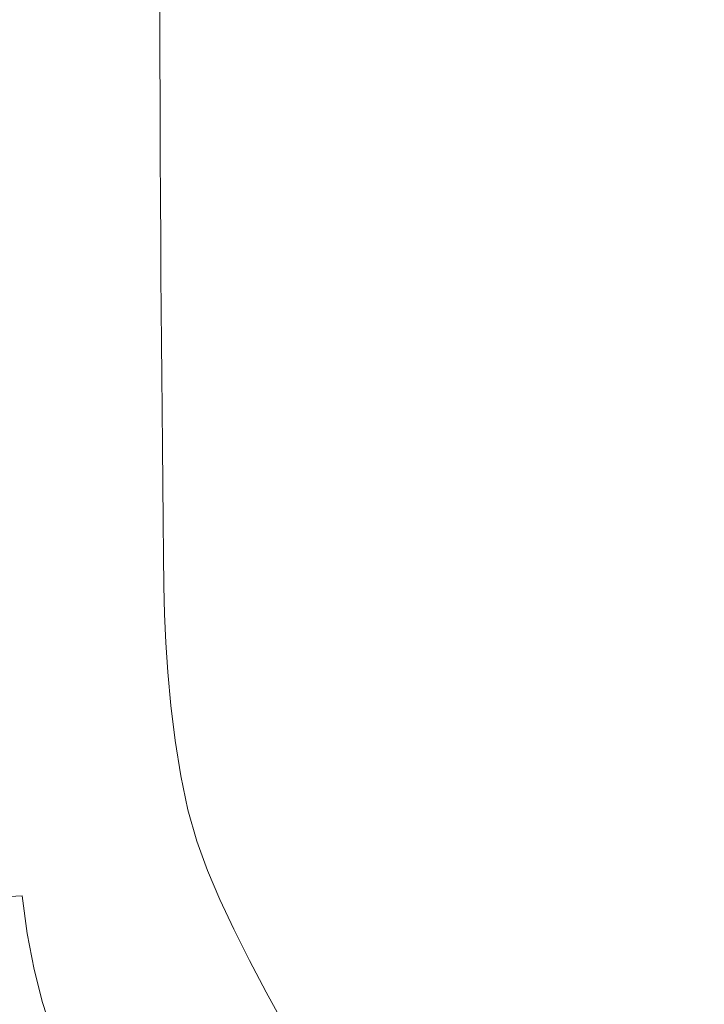
# Model space of a CAD drawing. Extents: x 0 to 790, y -500 to 0.
# Drawn here: x 410 to 460, y -401 to -329 of the extents above; entities that cross this region are included whole.
import ezdxf

# ---------------------------------------------------------------- set-up
doc = ezdxf.new("R2010")
doc.units = 0
doc.header["$LTSCALE"] = 500
doc.header["$MEASUREMENT"] = 0
doc.layers.add('CHROM', color=9, linetype='Continuous', true_color=0x808080)

msp = doc.modelspace()

# ---------------------------------------------------------------- linework, layer by layer
at = {"layer": 'CHROM', "lineweight": 0}
for points, invisible_edges in [([(443.122, -330.875, -182.828), (455.251, -310.889, -183.123), (454.908, -308.677, -183.123), (442.889, -328.551, -182.828)], 15), ([(455.609, -312.895, -183.123), (455.251, -310.889, -183.123), (443.122, -330.875, -182.828), (443.366, -332.962, -182.828)], 15), ([(441.57, -311.936, -182.828), (431.894, -328.163, -181.944), (431.986, -330.57, -181.944), (441.724, -314.268, -182.828)], 15), ([(455.995, -314.785, -183.123), (455.609, -312.895, -183.123), (443.366, -332.962, -182.828), (443.635, -334.919, -182.828)], 15), ([(441.724, -314.268, -182.828), (431.986, -330.57, -181.944), (432.086, -332.896, -181.944), (441.889, -316.525, -182.828)], 15), ([(443.944, -336.855, -182.828), (456.422, -316.652, -183.123), (455.995, -314.785, -183.123), (443.635, -334.919, -182.828)], 15), ([(431.595, -316.385, -181.944), (424.364, -328.318, -180.177), (424.396, -331.822, -180.177), (431.659, -319.757, -181.944)], 15), ([(432.086, -332.896, -181.944), (432.193, -335.221, -181.944), (442.067, -318.78, -182.828), (441.889, -316.525, -182.828)], 15), ([(444.308, -338.876, -182.828), (456.901, -318.588, -183.123), (456.422, -316.652, -183.123), (443.944, -336.855, -182.828)], 15), ([(432.193, -335.221, -181.944), (432.307, -337.628, -181.944), (442.256, -321.105, -182.828), (442.067, -318.78, -182.828)], 15), ([(457.446, -320.684, -183.123), (456.901, -318.588, -183.123), (444.308, -338.876, -182.828), (444.741, -341.09, -182.828)], 15), ([(419.934, -331.517, -177.232), (424.336, -324.413, -180.177), (424.312, -319.736, -180.177), (419.924, -326.705, -177.232)], 15), ([(431.659, -319.757, -181.944), (424.396, -331.822, -180.177), (424.432, -334.981, -180.177), (431.73, -322.809, -181.944)], 15), ([(419.924, -326.705, -177.232), (419.916, -320.701, -177.232), (417.536, -324.179, -171.275), (417.538, -330.284, -171.275)], 14), ([(458.064, -322.861, -183.123), (457.446, -320.684, -183.123), (444.741, -341.09, -182.828), (445.252, -343.405, -182.828)], 15), ([(442.256, -321.105, -182.828), (432.307, -337.628, -181.944), (432.427, -340.196, -181.944), (442.456, -323.571, -182.828)], 15), ([(424.432, -334.981, -180.177), (424.471, -337.851, -180.177), (431.808, -325.594, -181.944), (431.73, -322.809, -181.944)], 15), ([(445.852, -345.729, -182.828), (458.763, -325.04, -183.123), (458.064, -322.861, -183.123), (445.252, -343.405, -182.828)], 15), ([(442.456, -323.571, -182.828), (432.427, -340.196, -181.944), (432.554, -342.821, -181.944), (442.667, -326.085, -182.828)], 15), ([(417.536, -324.179, -171.275), (416.364, -325.508, -160.474), (416.364, -331.661, -160.474), (417.538, -330.284, -171.275)], 15), ([(419.945, -335.522, -177.232), (424.364, -328.318, -180.177), (424.336, -324.413, -180.177), (419.934, -331.517, -177.232)], 15), ([(446.549, -347.97, -182.828), (459.55, -327.142, -183.123), (458.763, -325.04, -183.123), (445.852, -345.729, -182.828)], 15), ([(415.614, -332.027, -142.995), (415.614, -325.846, -142.995), (414.499, -326.348, -117.007), (414.499, -332.571, -117.007)], 15), ([(416.364, -325.508, -160.474), (415.614, -325.846, -142.995), (415.614, -332.027, -142.995), (416.364, -331.661, -160.474)], 15), ([(424.471, -337.851, -180.177), (424.514, -340.49, -180.177), (431.894, -328.163, -181.944), (431.808, -325.594, -181.944)], 15), ([(414.499, -332.571, -117.007), (414.499, -326.348, -117.007), (413.21, -326.928, -86.962), (413.21, -333.2, -86.962)], 15), ([(417.54, -335.168, -171.275), (419.934, -331.517, -177.232), (419.924, -326.705, -177.232), (417.538, -330.284, -171.275)], 13), ([(432.554, -342.821, -181.944), (432.688, -345.396, -181.944), (442.889, -328.551, -182.828), (442.667, -326.085, -182.828)], 15), ([(413.21, -326.928, -86.962), (411.938, -327.501, -57.314), (411.938, -333.821, -57.314), (413.21, -333.2, -86.962)], 15), ([(460.434, -329.089, -183.123), (459.55, -327.142, -183.123), (446.549, -347.97, -182.828), (447.352, -350.035, -182.828)], 15), ([(410.874, -334.34, -32.518), (410.874, -327.98, -32.518), (410.21, -328.279, -17.027), (410.21, -334.664, -17.027)], 15), ([(411.938, -327.501, -57.314), (410.874, -327.98, -32.518), (410.874, -334.34, -32.518), (411.938, -333.821, -57.314)], 15), ([(431.894, -328.163, -181.944), (424.514, -340.49, -180.177), (424.56, -342.955, -180.177), (431.986, -330.57, -181.944)], 15), ([(409.712, -328.442, -8.611), (409.151, -328.511, -5.039), (409.151, -334.915, -5.039), (409.712, -334.84, -8.611)], 15), ([(410.21, -334.664, -17.027), (410.21, -328.279, -17.027), (409.712, -328.442, -8.611), (409.712, -334.84, -8.611)], 15), ([(424.396, -331.822, -180.177), (424.364, -328.318, -180.177), (419.945, -335.522, -177.232), (419.958, -339.107, -177.232)], 15), ([(432.688, -345.396, -181.944), (432.829, -347.814, -181.944), (443.122, -330.875, -182.828), (442.889, -328.551, -182.828)], 15), ([(461.414, -330.937, -183.123), (460.434, -329.089, -183.123), (447.352, -350.035, -182.828), (448.262, -351.992, -182.828)], 15), ([(416.364, -331.661, -160.474), (416.364, -336.582, -160.474), (417.54, -335.168, -171.275), (417.538, -330.284, -171.275)], 15), ([(431.986, -330.57, -181.944), (424.56, -342.955, -180.177), (424.61, -345.333, -180.177), (432.086, -332.896, -181.944)], 15), ([(443.122, -330.875, -182.828), (432.829, -347.814, -181.944), (432.975, -349.97, -181.944), (443.366, -332.962, -182.828)], 15), ([(449.278, -353.91, -182.828), (462.49, -332.746, -183.123), (461.414, -330.937, -183.123), (448.262, -351.992, -182.828)], 15), ([(415.614, -332.027, -142.995), (415.614, -336.97, -142.995), (416.364, -336.582, -160.474), (416.364, -331.661, -160.474)], 15), ([(417.543, -339.228, -171.275), (419.945, -335.522, -177.232), (419.934, -331.517, -177.232), (417.54, -335.168, -171.275)], 13), ([(414.499, -337.548, -117.007), (415.614, -336.97, -142.995), (415.614, -332.027, -142.995), (414.499, -332.571, -117.007)], 15), ([(424.432, -334.981, -180.177), (424.396, -331.822, -180.177), (419.958, -339.107, -177.232), (419.972, -342.331, -177.232)], 15), ([(411.938, -333.821, -57.314), (411.938, -338.874, -57.314), (413.21, -338.215, -86.962), (413.21, -333.2, -86.962)], 15), ([(413.21, -338.215, -86.962), (414.499, -337.548, -117.007), (414.499, -332.571, -117.007), (413.21, -333.2, -86.962)], 15), ([(424.61, -345.333, -180.177), (424.663, -347.712, -180.177), (432.193, -335.221, -181.944), (432.086, -332.896, -181.944)], 15), ([(443.366, -332.962, -182.828), (432.975, -349.97, -181.944), (433.145, -351.984, -181.944), (443.635, -334.919, -182.828)], 15), ([(450.4, -355.856, -182.828), (463.661, -334.574, -183.123), (462.49, -332.746, -183.123), (449.278, -353.91, -182.828)], 15), ([(410.874, -334.34, -32.518), (410.874, -339.425, -32.518), (411.938, -338.874, -57.314), (411.938, -333.821, -57.314)], 15), ([(409.712, -339.956, -8.611), (410.21, -339.769, -17.027), (410.21, -334.664, -17.027), (409.712, -334.84, -8.611)], 15), ([(410.21, -339.769, -17.027), (410.874, -339.425, -32.518), (410.874, -334.34, -32.518), (410.21, -334.664, -17.027)], 15), ([(464.927, -336.478, -183.123), (463.661, -334.574, -183.123), (450.4, -355.856, -182.828), (451.627, -357.899, -182.828)], 15), ([(409.151, -334.915, -5.039), (409.151, -340.036, -5.039), (409.712, -339.956, -8.611), (409.712, -334.84, -8.611)], 15), ([(416.364, -336.582, -160.474), (416.364, -340.669, -160.474), (417.543, -339.228, -171.275), (417.54, -335.168, -171.275)], 15), ([(419.988, -345.255, -177.232), (424.471, -337.851, -180.177), (424.432, -334.981, -180.177), (419.972, -342.331, -177.232)], 15), ([(424.663, -347.712, -180.177), (424.72, -350.181, -180.177), (432.307, -337.628, -181.944), (432.193, -335.221, -181.944)], 15), ([(433.145, -351.984, -181.944), (433.354, -353.977, -181.944), (443.944, -336.855, -182.828), (443.635, -334.919, -182.828)], 15), ([(419.958, -339.107, -177.232), (419.945, -335.522, -177.232), (417.543, -339.228, -171.275), (417.546, -342.858, -171.275)], 14), ([(415.614, -336.97, -142.995), (415.614, -341.076, -142.995), (416.364, -340.669, -160.474), (416.364, -336.582, -160.474)], 15), ([(433.354, -353.977, -181.944), (433.62, -356.071, -181.944), (444.308, -338.876, -182.828), (443.944, -336.855, -182.828)], 15), ([(466.245, -338.382, -183.123), (464.927, -336.478, -183.123), (451.627, -357.899, -182.828), (452.91, -359.95, -182.828)], 15), ([(413.21, -342.381, -86.962), (414.499, -341.681, -117.007), (414.499, -337.548, -117.007), (413.21, -338.215, -86.962)], 15), ([(414.499, -341.681, -117.007), (415.614, -341.076, -142.995), (415.614, -336.97, -142.995), (414.499, -337.548, -117.007)], 15), ([(411.938, -338.874, -57.314), (411.938, -343.072, -57.314), (413.21, -342.381, -86.962), (413.21, -338.215, -86.962)], 15), ([(420.005, -347.937, -177.232), (424.514, -340.49, -180.177), (424.471, -337.851, -180.177), (419.988, -345.255, -177.232)], 15), ([(432.307, -337.628, -181.944), (424.72, -350.181, -180.177), (424.78, -352.828, -180.177), (432.427, -340.196, -181.944)], 15), ([(410.874, -339.425, -32.518), (410.874, -343.649, -32.518), (411.938, -343.072, -57.314), (411.938, -338.874, -57.314)], 15), ([(444.308, -338.876, -182.828), (433.62, -356.071, -181.944), (433.959, -358.386, -181.944), (444.741, -341.09, -182.828)], 15), ([(454.197, -361.918, -182.828), (467.571, -340.209, -183.123), (466.245, -338.382, -183.123), (452.91, -359.95, -182.828)], 15), ([(410.21, -344.01, -17.027), (410.874, -343.649, -32.518), (410.874, -339.425, -32.518), (410.21, -339.769, -17.027)], 15), ([(417.543, -339.228, -171.275), (416.364, -340.669, -160.474), (416.364, -344.322, -160.474), (417.546, -342.858, -171.275)], 15), ([(419.972, -342.331, -177.232), (419.958, -339.107, -177.232), (417.546, -342.858, -171.275), (417.55, -346.119, -171.275)], 14), ([(409.151, -340.036, -5.039), (409.151, -344.289, -5.039), (409.712, -344.206, -8.611), (409.712, -339.956, -8.611)], 15), ([(409.712, -344.206, -8.611), (410.21, -344.01, -17.027), (410.21, -339.769, -17.027), (409.712, -339.956, -8.611)], 15), ([(432.427, -340.196, -181.944), (424.78, -352.828, -180.177), (424.844, -355.537, -180.177), (432.554, -342.821, -181.944)], 15), ([(455.439, -363.714, -182.828), (468.863, -341.882, -183.123), (467.571, -340.209, -183.123), (454.197, -361.918, -182.828)], 15), ([(415.614, -344.746, -142.995), (415.614, -341.076, -142.995), (414.499, -341.681, -117.007), (414.499, -345.376, -117.007)], 15), ([(416.364, -340.669, -160.474), (415.614, -341.076, -142.995), (415.614, -344.746, -142.995), (416.364, -344.322, -160.474)], 15), ([(424.56, -342.955, -180.177), (424.514, -340.49, -180.177), (420.005, -347.937, -177.232), (420.023, -350.437, -177.232)], 15), ([(444.741, -341.09, -182.828), (433.959, -358.386, -181.944), (434.38, -360.818, -181.944), (445.252, -343.405, -182.828)], 15), ([(414.499, -345.376, -117.007), (414.499, -341.681, -117.007), (413.21, -342.381, -86.962), (413.21, -346.105, -86.962)], 15), ([(470.075, -343.325, -183.123), (468.863, -341.882, -183.123), (455.439, -363.714, -182.828), (456.585, -365.248, -182.828)], 15), ([(413.21, -342.381, -86.962), (411.938, -343.072, -57.314), (411.938, -346.824, -57.314), (413.21, -346.105, -86.962)], 15), ([(417.553, -349.073, -171.275), (419.988, -345.255, -177.232), (419.972, -342.331, -177.232), (417.55, -346.119, -171.275)], 13), ([(411.938, -343.072, -57.314), (410.874, -343.649, -32.518), (410.874, -347.425, -32.518), (411.938, -346.824, -57.314)], 15), ([(417.546, -342.858, -171.275), (416.364, -344.322, -160.474), (416.364, -347.603, -160.474), (417.55, -346.119, -171.275)], 15), ([(424.61, -345.333, -180.177), (424.56, -342.955, -180.177), (420.023, -350.437, -177.232), (420.043, -352.847, -177.232)], 15), ([(424.844, -355.537, -180.177), (424.911, -358.195, -180.177), (432.688, -345.396, -181.944), (432.554, -342.821, -181.944)], 15), ([(471.365, -344.676, -183.123), (470.075, -343.325, -183.123), (456.585, -365.248, -182.828), (457.816, -366.684, -182.828)], 15), ([(410.21, -347.801, -17.027), (410.21, -344.01, -17.027), (409.712, -344.206, -8.611), (409.712, -348.005, -8.611)], 15), ([(410.874, -347.425, -32.518), (410.874, -343.649, -32.518), (410.21, -344.01, -17.027), (410.21, -347.801, -17.027)], 15), ([(434.38, -360.818, -181.944), (434.896, -363.265, -181.944), (445.852, -345.729, -182.828), (445.252, -343.405, -182.828)], 15), ([(409.712, -344.206, -8.611), (409.151, -344.289, -5.039), (409.151, -348.092, -5.039), (409.712, -348.005, -8.611)], 15), ([(415.614, -348.042, -142.995), (415.614, -344.746, -142.995), (414.499, -345.376, -117.007), (414.499, -348.695, -117.007)], 15), ([(416.364, -344.322, -160.474), (415.614, -344.746, -142.995), (415.614, -348.042, -142.995), (416.364, -347.603, -160.474)], 15), ([(459.315, -368.184, -182.828), (472.888, -346.076, -183.123), (471.365, -344.676, -183.123), (457.816, -366.684, -182.828)], 15), ([(414.499, -348.695, -117.007), (414.499, -345.376, -117.007), (413.21, -346.105, -86.962), (413.21, -349.449, -86.962)], 15), ([(417.558, -351.779, -171.275), (420.005, -347.937, -177.232), (419.988, -345.255, -177.232), (417.553, -349.073, -171.275)], 13), ([(420.064, -355.26, -177.232), (424.663, -347.712, -180.177), (424.61, -345.333, -180.177), (420.043, -352.847, -177.232)], 15), ([(424.911, -358.195, -180.177), (424.981, -360.685, -180.177), (432.829, -347.814, -181.944), (432.688, -345.396, -181.944)], 15), ([(413.21, -346.105, -86.962), (411.938, -346.824, -57.314), (411.938, -350.194, -57.314), (413.21, -349.449, -86.962)], 15), ([(416.364, -347.603, -160.474), (416.364, -350.573, -160.474), (417.553, -349.073, -171.275), (417.55, -346.119, -171.275)], 15), ([(434.896, -363.265, -181.944), (435.517, -365.623, -181.944), (446.549, -347.97, -182.828), (445.852, -345.729, -182.828)], 15), ([(461.265, -369.91, -182.828), (474.799, -347.662, -183.123), (472.888, -346.076, -183.123), (459.315, -368.184, -182.828)], 15), ([(411.938, -346.824, -57.314), (410.874, -347.425, -32.518), (410.874, -350.816, -32.518), (411.938, -350.194, -57.314)], 15), ([(410.874, -350.816, -32.518), (410.874, -347.425, -32.518), (410.21, -347.801, -17.027), (410.21, -351.205, -17.027)], 15), ([(415.614, -348.042, -142.995), (415.614, -351.026, -142.995), (416.364, -350.573, -160.474), (416.364, -347.603, -160.474)], 15), ([(420.087, -357.768, -177.232), (424.72, -350.181, -180.177), (424.663, -347.712, -180.177), (420.064, -355.26, -177.232)], 15), ([(409.712, -348.005, -8.611), (409.151, -348.092, -5.039), (409.151, -351.507, -5.039), (409.712, -351.417, -8.611)], 15), ([(410.21, -351.205, -17.027), (410.21, -347.801, -17.027), (409.712, -348.005, -8.611), (409.712, -351.417, -8.611)], 15), ([(414.499, -351.699, -117.007), (415.614, -351.026, -142.995), (415.614, -348.042, -142.995), (414.499, -348.695, -117.007)], 15), ([(420.023, -350.437, -177.232), (420.005, -347.937, -177.232), (417.558, -351.779, -171.275), (417.562, -354.3, -171.275)], 14), ([(432.829, -347.814, -181.944), (424.981, -360.685, -180.177), (425.054, -362.894, -180.177), (432.975, -349.97, -181.944)], 15), ([(446.549, -347.97, -182.828), (435.517, -365.623, -181.944), (436.252, -367.788, -181.944), (447.352, -350.035, -182.828)], 15), ([(413.21, -352.477, -86.962), (414.499, -351.699, -117.007), (414.499, -348.695, -117.007), (413.21, -349.449, -86.962)], 15), ([(416.364, -350.573, -160.474), (416.364, -353.295, -160.474), (417.558, -351.779, -171.275), (417.553, -349.073, -171.275)], 15), ([(411.938, -350.194, -57.314), (411.938, -353.245, -57.314), (413.21, -352.477, -86.962), (413.21, -349.449, -86.962)], 15), ([(410.874, -350.816, -32.518), (410.874, -353.887, -32.518), (411.938, -353.245, -57.314), (411.938, -350.194, -57.314)], 15), ([(415.614, -351.026, -142.995), (415.614, -353.76, -142.995), (416.364, -353.295, -160.474), (416.364, -350.573, -160.474)], 15), ([(420.043, -352.847, -177.232), (420.023, -350.437, -177.232), (417.562, -354.3, -171.275), (417.567, -356.73, -171.275)], 14), ([(424.78, -352.828, -180.177), (424.72, -350.181, -180.177), (420.087, -357.768, -177.232), (420.111, -360.463, -177.232)], 15), ([(432.975, -349.97, -181.944), (425.054, -362.894, -180.177), (425.149, -364.951, -180.177), (433.145, -351.984, -181.944)], 15), ([(447.352, -350.035, -182.828), (436.252, -367.788, -181.944), (437.103, -369.838, -181.944), (448.262, -351.992, -182.828)], 15), ([(409.712, -354.506, -8.611), (410.21, -354.288, -17.027), (410.21, -351.205, -17.027), (409.712, -351.417, -8.611)], 15), ([(410.21, -354.288, -17.027), (410.874, -353.887, -32.518), (410.874, -350.816, -32.518), (410.21, -351.205, -17.027)], 15), ([(414.499, -354.451, -117.007), (415.614, -353.76, -142.995), (415.614, -351.026, -142.995), (414.499, -351.699, -117.007)], 15), ([(409.151, -351.507, -5.039), (409.151, -354.598, -5.039), (409.712, -354.506, -8.611), (409.712, -351.417, -8.611)], 15), ([(413.21, -355.251, -86.962), (414.499, -354.451, -117.007), (414.499, -351.699, -117.007), (413.21, -352.477, -86.962)], 15), ([(417.558, -351.779, -171.275), (416.364, -353.295, -160.474), (416.364, -355.828, -160.474), (417.562, -354.3, -171.275)], 15), ([(425.149, -364.951, -180.177), (425.283, -366.989, -180.177), (433.354, -353.977, -181.944), (433.145, -351.984, -181.944)], 15), ([(437.103, -369.838, -181.944), (438.068, -371.848, -181.944), (449.278, -353.91, -182.828), (448.262, -351.992, -182.828)], 15), ([(411.938, -353.245, -57.314), (411.938, -356.04, -57.314), (413.21, -355.251, -86.962), (413.21, -352.477, -86.962)], 15), ([(410.874, -353.887, -32.518), (410.874, -356.699, -32.518), (411.938, -356.04, -57.314), (411.938, -353.245, -57.314)], 15), ([(416.364, -353.295, -160.474), (415.614, -353.76, -142.995), (415.614, -356.305, -142.995), (416.364, -355.828, -160.474)], 15), ([(417.573, -359.162, -171.275), (420.064, -355.26, -177.232), (420.043, -352.847, -177.232), (417.567, -356.73, -171.275)], 13), ([(424.844, -355.537, -180.177), (424.78, -352.828, -180.177), (420.111, -360.463, -177.232), (420.137, -363.225, -177.232)], 15), ([(410.21, -357.111, -17.027), (410.874, -356.699, -32.518), (410.874, -353.887, -32.518), (410.21, -354.288, -17.027)], 15), ([(415.614, -356.305, -142.995), (415.614, -353.76, -142.995), (414.499, -354.451, -117.007), (414.499, -357.014, -117.007)], 15), ([(425.283, -366.989, -180.177), (425.474, -369.138, -180.177), (433.62, -356.071, -181.944), (433.354, -353.977, -181.944)], 15), ([(438.068, -371.848, -181.944), (439.148, -373.895, -181.944), (450.4, -355.856, -182.828), (449.278, -353.91, -182.828)], 15), ([(409.151, -354.598, -5.039), (409.151, -357.43, -5.039), (409.712, -357.335, -8.611), (409.712, -354.506, -8.611)], 15), ([(409.712, -357.335, -8.611), (410.21, -357.111, -17.027), (410.21, -354.288, -17.027), (409.712, -354.506, -8.611)], 15), ([(414.499, -357.014, -117.007), (414.499, -354.451, -117.007), (413.21, -355.251, -86.962), (413.21, -357.833, -86.962)], 15), ([(417.562, -354.3, -171.275), (416.364, -355.828, -160.474), (416.364, -358.27, -160.474), (417.567, -356.73, -171.275)], 15), ([(413.21, -355.251, -86.962), (411.938, -356.04, -57.314), (411.938, -358.642, -57.314), (413.21, -357.833, -86.962)], 15), ([(417.578, -361.692, -171.275), (420.087, -357.768, -177.232), (420.064, -355.26, -177.232), (417.573, -359.162, -171.275)], 13), ([(420.164, -365.934, -177.232), (424.911, -358.195, -180.177), (424.844, -355.537, -180.177), (420.137, -363.225, -177.232)], 15), ([(411.938, -356.04, -57.314), (410.874, -356.699, -32.518), (410.874, -359.318, -32.518), (411.938, -358.642, -57.314)], 15), ([(415.614, -358.758, -142.995), (415.614, -356.305, -142.995), (414.499, -357.014, -117.007), (414.499, -359.483, -117.007)], 15), ([(416.364, -355.828, -160.474), (415.614, -356.305, -142.995), (415.614, -358.758, -142.995), (416.364, -358.27, -160.474)], 15), ([(433.62, -356.071, -181.944), (425.474, -369.138, -180.177), (425.741, -371.53, -180.177), (433.959, -358.386, -181.944)], 15), ([(450.4, -355.856, -182.828), (439.148, -373.895, -181.944), (440.343, -376.056, -181.944), (451.627, -357.899, -182.828)], 15), ([(410.21, -359.74, -17.027), (410.21, -357.111, -17.027), (409.712, -357.335, -8.611), (409.712, -359.97, -8.611)], 15), ([(410.874, -359.318, -32.518), (410.874, -356.699, -32.518), (410.21, -357.111, -17.027), (410.21, -359.74, -17.027)], 15), ([(414.499, -359.483, -117.007), (414.499, -357.014, -117.007), (413.21, -357.833, -86.962), (413.21, -360.322, -86.962)], 15), ([(416.364, -358.27, -160.474), (416.364, -360.715, -160.474), (417.573, -359.162, -171.275), (417.567, -356.73, -171.275)], 15), ([(409.712, -357.335, -8.611), (409.151, -357.43, -5.039), (409.151, -360.067, -5.039), (409.712, -359.97, -8.611)], 15), ([(413.21, -357.833, -86.962), (411.938, -358.642, -57.314), (411.938, -361.149, -57.314), (413.21, -360.322, -86.962)], 15), ([(420.111, -360.463, -177.232), (420.087, -357.768, -177.232), (417.578, -361.692, -171.275), (417.584, -364.415, -171.275)], 14), ([(415.614, -358.758, -142.995), (415.614, -361.214, -142.995), (416.364, -360.715, -160.474), (416.364, -358.27, -160.474)], 15), ([(420.192, -368.469, -177.232), (424.981, -360.685, -180.177), (424.911, -358.195, -180.177), (420.164, -365.934, -177.232)], 15), ([(433.959, -358.386, -181.944), (425.741, -371.53, -180.177), (426.095, -374.052, -180.177), (434.38, -360.818, -181.944)], 15), ([(451.627, -357.899, -182.828), (440.343, -376.056, -181.944), (441.596, -378.231, -181.944), (452.91, -359.95, -182.828)], 15), ([(411.938, -358.642, -57.314), (410.874, -359.318, -32.518), (410.874, -361.841, -32.518), (411.938, -361.149, -57.314)], 15), ([(414.499, -361.956, -117.007), (415.614, -361.214, -142.995), (415.614, -358.758, -142.995), (414.499, -359.483, -117.007)], 15), ([(416.364, -360.715, -160.474), (416.364, -363.258, -160.474), (417.578, -361.692, -171.275), (417.573, -359.162, -171.275)], 15), ([(409.712, -359.97, -8.611), (409.151, -360.067, -5.039), (409.151, -362.608, -5.039), (409.712, -362.509, -8.611)], 15), ([(410.21, -362.274, -17.027), (410.21, -359.74, -17.027), (409.712, -359.97, -8.611), (409.712, -362.509, -8.611)], 15), ([(410.874, -361.841, -32.518), (410.874, -359.318, -32.518), (410.21, -359.74, -17.027), (410.21, -362.274, -17.027)], 15), ([(413.21, -362.814, -86.962), (414.499, -361.956, -117.007), (414.499, -359.483, -117.007), (413.21, -360.322, -86.962)], 15), ([(441.596, -378.231, -181.944), (442.851, -380.319, -181.944), (454.197, -361.918, -182.828), (452.91, -359.95, -182.828)], 15), ([(411.938, -361.149, -57.314), (411.938, -363.66, -57.314), (413.21, -362.814, -86.962), (413.21, -360.322, -86.962)], 15), ([(415.614, -361.214, -142.995), (415.614, -363.769, -142.995), (416.364, -363.258, -160.474), (416.364, -360.715, -160.474)], 15), ([(420.137, -363.225, -177.232), (420.111, -360.463, -177.232), (417.584, -364.415, -171.275), (417.591, -367.206, -171.275)], 14), ([(425.054, -362.894, -180.177), (424.981, -360.685, -180.177), (420.192, -368.469, -177.232), (420.221, -370.71, -177.232)], 15), ([(410.874, -361.841, -32.518), (410.874, -364.368, -32.518), (411.938, -363.66, -57.314), (411.938, -361.149, -57.314)], 15), ([(414.499, -364.528, -117.007), (415.614, -363.769, -142.995), (415.614, -361.214, -142.995), (414.499, -361.956, -117.007)], 15), ([(426.095, -374.052, -180.177), (426.548, -376.593, -180.177), (434.896, -363.265, -181.944), (434.38, -360.818, -181.944)], 15), ([(410.21, -364.81, -17.027), (410.874, -364.368, -32.518), (410.874, -361.841, -32.518), (410.21, -362.274, -17.027)], 15), ([(413.21, -365.406, -86.962), (414.499, -364.528, -117.007), (414.499, -361.956, -117.007), (413.21, -362.814, -86.962)], 15), ([(417.578, -361.692, -171.275), (416.364, -363.258, -160.474), (416.364, -365.996, -160.474), (417.584, -364.415, -171.275)], 15), ([(442.851, -380.319, -181.944), (444.051, -382.219, -181.944), (455.439, -363.714, -182.828), (454.197, -361.918, -182.828)], 15), ([(409.151, -362.608, -5.039), (409.151, -365.153, -5.039), (409.712, -365.051, -8.611), (409.712, -362.509, -8.611)], 15), ([(409.712, -365.051, -8.611), (410.21, -364.81, -17.027), (410.21, -362.274, -17.027), (409.712, -362.509, -8.611)], 15), ([(411.938, -363.66, -57.314), (411.938, -366.272, -57.314), (413.21, -365.406, -86.962), (413.21, -362.814, -86.962)], 15), ([(425.149, -364.951, -180.177), (425.054, -362.894, -180.177), (420.221, -370.71, -177.232), (420.271, -372.795, -177.232)], 15), ([(416.364, -363.258, -160.474), (415.614, -363.769, -142.995), (415.614, -366.519, -142.995), (416.364, -365.996, -160.474)], 15), ([(417.598, -369.944, -171.275), (420.164, -365.934, -177.232), (420.137, -363.225, -177.232), (417.591, -367.206, -171.275)], 13), ([(426.548, -376.593, -180.177), (427.111, -379.04, -180.177), (435.517, -365.623, -181.944), (434.896, -363.265, -181.944)], 15), ([(410.874, -364.368, -32.518), (410.874, -366.997, -32.518), (411.938, -366.272, -57.314), (411.938, -363.66, -57.314)], 15), ([(415.614, -366.519, -142.995), (415.614, -363.769, -142.995), (414.499, -364.528, -117.007), (414.499, -367.297, -117.007)], 15), ([(455.439, -363.714, -182.828), (444.051, -382.219, -181.944), (445.14, -383.832, -181.944), (456.585, -365.248, -182.828)], 15), ([(409.151, -365.153, -5.039), (409.151, -367.8, -5.039), (409.712, -367.696, -8.611), (409.712, -365.051, -8.611)], 15), ([(409.712, -367.696, -8.611), (410.21, -367.45, -17.027), (410.21, -364.81, -17.027), (409.712, -365.051, -8.611)], 15), ([(410.21, -367.45, -17.027), (410.874, -366.997, -32.518), (410.874, -364.368, -32.518), (410.21, -364.81, -17.027)], 15), ([(414.499, -367.297, -117.007), (414.499, -364.528, -117.007), (413.21, -365.406, -86.962), (413.21, -368.197, -86.962)], 15), ([(417.584, -364.415, -171.275), (416.364, -365.996, -160.474), (416.364, -368.804, -160.474), (417.591, -367.206, -171.275)], 15), ([(420.359, -374.86, -177.232), (425.283, -366.989, -180.177), (425.149, -364.951, -180.177), (420.271, -372.795, -177.232)], 15), ([(413.21, -365.406, -86.962), (411.938, -366.272, -57.314), (411.938, -369.084, -57.314), (413.21, -368.197, -86.962)], 15), ([(435.517, -365.623, -181.944), (427.111, -379.04, -180.177), (427.795, -381.282, -180.177), (436.252, -367.788, -181.944)], 15), ([(456.585, -365.248, -182.828), (445.14, -383.832, -181.944), (446.322, -385.339, -181.944), (457.816, -366.684, -182.828)], 15), ([(411.938, -366.272, -57.314), (410.874, -366.997, -32.518), (410.874, -369.827, -32.518), (411.938, -369.084, -57.314)], 15), ([(416.364, -365.996, -160.474), (415.614, -366.519, -142.995), (415.614, -369.34, -142.995), (416.364, -368.804, -160.474)], 15), ([(417.604, -372.504, -171.275), (420.192, -368.469, -177.232), (420.164, -365.934, -177.232), (417.598, -369.944, -171.275)], 13), ([(410.874, -369.827, -32.518), (410.874, -366.997, -32.518), (410.21, -367.45, -17.027), (410.21, -370.29, -17.027)], 15), ([(415.614, -369.34, -142.995), (415.614, -366.519, -142.995), (414.499, -367.297, -117.007), (414.499, -370.137, -117.007)], 15), ([(416.364, -368.804, -160.474), (416.364, -371.557, -160.474), (417.598, -369.944, -171.275), (417.591, -367.206, -171.275)], 15), ([(420.506, -377.044, -177.232), (425.474, -369.138, -180.177), (425.283, -366.989, -180.177), (420.359, -374.86, -177.232)], 15), ([(446.322, -385.339, -181.944), (447.802, -386.923, -181.944), (459.315, -368.184, -182.828), (457.816, -366.684, -182.828)], 15), ([(409.712, -367.696, -8.611), (409.151, -367.8, -5.039), (409.151, -370.649, -5.039), (409.712, -370.542, -8.611)], 15), ([(410.21, -370.29, -17.027), (410.21, -367.45, -17.027), (409.712, -367.696, -8.611), (409.712, -370.542, -8.611)], 15), ([(414.499, -370.137, -117.007), (414.499, -367.297, -117.007), (413.21, -368.197, -86.962), (413.21, -371.059, -86.962)], 15), ([(436.252, -367.788, -181.944), (427.795, -381.282, -180.177), (428.601, -383.402, -180.177), (437.103, -369.838, -181.944)], 15), ([(413.21, -368.197, -86.962), (411.938, -369.084, -57.314), (411.938, -371.968, -57.314), (413.21, -371.059, -86.962)], 15), ([(420.221, -370.71, -177.232), (420.192, -368.469, -177.232), (417.604, -372.504, -171.275), (417.612, -374.764, -171.275)], 14), ([(447.802, -386.923, -181.944), (449.785, -388.769, -181.944), (461.265, -369.91, -182.828), (459.315, -368.184, -182.828)], 15), ([(411.938, -369.084, -57.314), (410.874, -369.827, -32.518), (410.874, -372.729, -32.518), (411.938, -371.968, -57.314)], 15), ([(414.499, -372.922, -117.007), (415.614, -372.106, -142.995), (415.614, -369.34, -142.995), (414.499, -370.137, -117.007)], 15), ([(415.614, -369.34, -142.995), (415.614, -372.106, -142.995), (416.364, -371.557, -160.474), (416.364, -368.804, -160.474)], 15), ([(425.741, -371.53, -180.177), (425.474, -369.138, -180.177), (420.506, -377.044, -177.232), (420.73, -379.483, -177.232)], 15), ([(410.874, -372.729, -32.518), (410.874, -369.827, -32.518), (410.21, -370.29, -17.027), (410.21, -373.204, -17.027)], 15), ([(416.364, -371.557, -160.474), (416.364, -374.132, -160.474), (417.604, -372.504, -171.275), (417.598, -369.944, -171.275)], 15), ([(428.601, -383.402, -180.177), (429.528, -385.482, -180.177), (438.068, -371.848, -181.944), (437.103, -369.838, -181.944)], 15), ([(461.265, -369.91, -182.828), (449.785, -388.769, -181.944), (452.474, -391.059, -181.944), (463.846, -372.027, -182.828)], 15), ([(409.712, -370.542, -8.611), (409.151, -370.649, -5.039), (409.151, -373.572, -5.039), (409.712, -373.462, -8.611)], 15), ([(410.21, -373.204, -17.027), (410.21, -370.29, -17.027), (409.712, -370.542, -8.611), (409.712, -373.462, -8.611)], 15), ([(413.21, -373.865, -86.962), (414.499, -372.922, -117.007), (414.499, -370.137, -117.007), (413.21, -371.059, -86.962)], 15), ([(420.271, -372.795, -177.232), (420.221, -370.71, -177.232), (417.612, -374.764, -171.275), (417.639, -376.865, -171.275)], 14), ([(411.938, -371.968, -57.314), (411.938, -374.796, -57.314), (413.21, -373.865, -86.962), (413.21, -371.059, -86.962)], 15), ([(415.614, -372.106, -142.995), (415.614, -374.693, -142.995), (416.364, -374.132, -160.474), (416.364, -371.557, -160.474)], 15), ([(426.095, -374.052, -180.177), (425.741, -371.53, -180.177), (420.73, -379.483, -177.232), (421.044, -382.06, -177.232)], 15), ([(410.874, -372.729, -32.518), (410.874, -375.575, -32.518), (411.938, -374.796, -57.314), (411.938, -371.968, -57.314)], 15), ([(414.499, -375.526, -117.007), (415.614, -374.693, -142.995), (415.614, -372.106, -142.995), (414.499, -372.922, -117.007)], 15), ([(429.528, -385.482, -180.177), (430.577, -387.607, -180.177), (439.148, -373.895, -181.944), (438.068, -371.848, -181.944)], 15), ([(463.846, -372.027, -182.828), (452.474, -391.059, -181.944), (455.926, -393.657, -181.944), (467.108, -374.413, -182.828)], 15), ([(410.21, -376.061, -17.027), (410.874, -375.575, -32.518), (410.874, -372.729, -32.518), (410.21, -373.204, -17.027)], 15), ([(413.21, -376.49, -86.962), (414.499, -375.526, -117.007), (414.499, -372.922, -117.007), (413.21, -373.865, -86.962)], 15), ([(417.604, -372.504, -171.275), (416.364, -374.132, -160.474), (416.364, -376.404, -160.474), (417.612, -374.764, -171.275)], 15), ([(417.705, -378.947, -171.275), (420.359, -374.86, -177.232), (420.271, -372.795, -177.232), (417.639, -376.865, -171.275)], 13), ([(409.151, -373.572, -5.039), (409.151, -376.437, -5.039), (409.712, -376.325, -8.611), (409.712, -373.462, -8.611)], 15), ([(409.712, -376.325, -8.611), (410.21, -376.061, -17.027), (410.21, -373.204, -17.027), (409.712, -373.462, -8.611)], 15), ([(411.938, -374.796, -57.314), (411.938, -377.44, -57.314), (413.21, -376.49, -86.962), (413.21, -373.865, -86.962)], 15), ([(416.364, -374.132, -160.474), (415.614, -374.693, -142.995), (415.614, -376.975, -142.995), (416.364, -376.404, -160.474)], 15), ([(421.459, -384.658, -177.232), (426.548, -376.593, -180.177), (426.095, -374.052, -180.177), (421.044, -382.06, -177.232)], 15), ([(439.148, -373.895, -181.944), (430.577, -387.607, -180.177), (431.748, -389.858, -180.177), (440.343, -376.056, -181.944)], 15), ([(455.926, -393.657, -181.944), (460.192, -396.428, -181.944), (471.098, -376.947, -182.828), (467.108, -374.413, -182.828)], 15), ([(410.874, -375.575, -32.518), (410.874, -378.236, -32.518), (411.938, -377.44, -57.314), (411.938, -374.796, -57.314)], 15), ([(415.614, -376.975, -142.995), (415.614, -374.693, -142.995), (414.499, -375.526, -117.007), (414.499, -377.824, -117.007)], 15), ([(417.612, -374.764, -171.275), (416.364, -376.404, -160.474), (416.384, -378.515, -160.474), (417.639, -376.865, -171.275)], 15), ([(417.83, -381.15, -171.275), (420.506, -377.044, -177.232), (420.359, -374.86, -177.232), (417.705, -378.947, -171.275)], 13), ([(410.21, -378.733, -17.027), (410.874, -378.236, -32.518), (410.874, -375.575, -32.518), (410.21, -376.061, -17.027)], 15), ([(414.499, -377.824, -117.007), (414.499, -375.526, -117.007), (413.21, -376.49, -86.962), (413.21, -378.805, -86.962)], 15), ([(409.151, -376.437, -5.039), (409.151, -379.117, -5.039), (409.712, -379.002, -8.611), (409.712, -376.325, -8.611)], 15), ([(409.712, -379.002, -8.611), (410.21, -378.733, -17.027), (410.21, -376.061, -17.027), (409.712, -376.325, -8.611)], 15), ([(413.21, -376.49, -86.962), (411.938, -377.44, -57.314), (411.938, -379.774, -57.314), (413.21, -378.805, -86.962)], 15), ([(416.364, -376.404, -160.474), (415.614, -376.975, -142.995), (415.634, -379.095, -142.995), (416.384, -378.515, -160.474)], 15), ([(421.987, -387.16, -177.232), (427.111, -379.04, -180.177), (426.548, -376.593, -180.177), (421.459, -384.658, -177.232)], 15), ([(440.343, -376.056, -181.944), (431.748, -389.858, -180.177), (432.979, -392.128, -180.177), (441.596, -378.231, -181.944)], 15), ([(415.634, -379.095, -142.995), (415.614, -376.975, -142.995), (414.499, -377.824, -117.007), (414.519, -379.959, -117.007)], 15), ([(416.384, -378.515, -160.474), (416.442, -380.607, -160.474), (417.705, -378.947, -171.275), (417.639, -376.865, -171.275)], 15), ([(420.73, -379.483, -177.232), (420.506, -377.044, -177.232), (417.83, -381.15, -171.275), (418.033, -383.616, -171.275)], 14), ([(411.938, -377.44, -57.314), (410.874, -378.236, -32.518), (410.874, -380.584, -32.518), (411.938, -379.774, -57.314)], 15), ([(414.519, -379.959, -117.007), (414.499, -377.824, -117.007), (413.21, -378.805, -86.962), (413.23, -380.957, -86.962)], 15), ([(410.21, -381.09, -17.027), (410.21, -378.733, -17.027), (409.712, -379.002, -8.611), (409.712, -381.365, -8.611)], 15), ([(410.874, -380.584, -32.518), (410.874, -378.236, -32.518), (410.21, -378.733, -17.027), (410.21, -381.09, -17.027)], 15), ([(415.634, -379.095, -142.995), (415.693, -381.197, -142.995), (416.442, -380.607, -160.474), (416.384, -378.515, -160.474)], 15), ([(432.979, -392.128, -180.177), (434.21, -394.307, -180.177), (442.851, -380.319, -181.944), (441.596, -378.231, -181.944)], 15), ([(409.712, -379.002, -8.611), (409.151, -379.117, -5.039), (409.151, -381.482, -5.039), (409.712, -381.365, -8.611)], 15), ([(413.21, -378.805, -86.962), (411.938, -379.774, -57.314), (411.958, -381.942, -57.314), (413.23, -380.957, -86.962)], 15), ([(414.578, -382.075, -117.007), (415.693, -381.197, -142.995), (415.634, -379.095, -142.995), (414.519, -379.959, -117.007)], 15), ([(416.442, -380.607, -160.474), (416.56, -382.822, -160.474), (417.83, -381.15, -171.275), (417.705, -378.947, -171.275)], 15), ([(421.044, -382.06, -177.232), (420.73, -379.483, -177.232), (418.033, -383.616, -171.275), (418.326, -386.224, -171.275)], 14), ([(427.795, -381.282, -180.177), (427.111, -379.04, -180.177), (421.987, -387.16, -177.232), (422.64, -389.45, -177.232)], 15), ([(411.938, -379.774, -57.314), (410.874, -380.584, -32.518), (410.894, -382.766, -32.518), (411.958, -381.942, -57.314)], 15), ([(413.29, -383.089, -86.962), (414.578, -382.075, -117.007), (414.519, -379.959, -117.007), (413.23, -380.957, -86.962)], 15), ([(410.894, -382.766, -32.518), (410.874, -380.584, -32.518), (410.21, -381.09, -17.027), (410.23, -383.28, -17.027)], 15), ([(411.958, -381.942, -57.314), (412.019, -384.091, -57.314), (413.29, -383.089, -86.962), (413.23, -380.957, -86.962)], 15), ([(415.693, -381.197, -142.995), (415.811, -383.422, -142.995), (416.56, -382.822, -160.474), (416.442, -380.607, -160.474)], 15), ([(434.21, -394.307, -180.177), (435.378, -396.287, -180.177), (444.051, -382.219, -181.944), (442.851, -380.319, -181.944)], 15), ([(409.712, -381.365, -8.611), (409.151, -381.482, -5.039), (409.17, -383.679, -5.039), (409.732, -383.56, -8.611)], 15), ([(410.23, -383.28, -17.027), (410.21, -381.09, -17.027), (409.712, -381.365, -8.611), (409.732, -383.56, -8.611)], 15), ([(414.698, -384.315, -117.007), (415.811, -383.422, -142.995), (415.693, -381.197, -142.995), (414.578, -382.075, -117.007)], 15), ([(417.83, -381.15, -171.275), (416.56, -382.822, -160.474), (416.757, -385.302, -160.474), (418.033, -383.616, -171.275)], 15), ([(428.601, -383.402, -180.177), (427.795, -381.282, -180.177), (422.64, -389.45, -177.232), (423.42, -391.612, -177.232)], 15), ([(410.894, -382.766, -32.518), (410.955, -384.928, -32.518), (412.019, -384.091, -57.314), (411.958, -381.942, -57.314)], 15), ([(413.41, -385.347, -86.962), (414.698, -384.315, -117.007), (414.578, -382.075, -117.007), (413.29, -383.089, -86.962)], 15), ([(418.723, -388.854, -171.275), (421.459, -384.658, -177.232), (421.044, -382.06, -177.232), (418.326, -386.224, -171.275)], 13), ([(444.051, -382.219, -181.944), (435.378, -396.287, -180.177), (436.425, -397.959, -180.177), (445.14, -383.832, -181.944)], 15), ([(410.291, -385.451, -17.027), (410.955, -384.928, -32.518), (410.894, -382.766, -32.518), (410.23, -383.28, -17.027)], 15), ([(412.019, -384.091, -57.314), (412.14, -386.366, -57.314), (413.41, -385.347, -86.962), (413.29, -383.089, -86.962)], 15), ([(416.56, -382.822, -160.474), (415.811, -383.422, -142.995), (416.009, -385.914, -142.995), (416.757, -385.302, -160.474)], 15), ([(409.17, -383.679, -5.039), (409.228, -385.856, -5.039), (409.793, -385.735, -8.611), (409.732, -383.56, -8.611)], 15), ([(409.793, -385.735, -8.611), (410.291, -385.451, -17.027), (410.23, -383.28, -17.027), (409.732, -383.56, -8.611)], 15), ([(416.009, -385.914, -142.995), (415.811, -383.422, -142.995), (414.698, -384.315, -117.007), (414.896, -386.823, -117.007)], 15), ([(418.033, -383.616, -171.275), (416.757, -385.302, -160.474), (417.044, -387.926, -160.474), (418.326, -386.224, -171.275)], 15), ([(424.325, -393.736, -177.232), (429.528, -385.482, -180.177), (428.601, -383.402, -180.177), (423.42, -391.612, -177.232)], 15), ([(445.14, -383.832, -181.944), (436.425, -397.959, -180.177), (437.57, -399.52, -180.177), (446.322, -385.339, -181.944)], 15), ([(410.955, -384.928, -32.518), (411.077, -387.217, -32.518), (412.14, -386.366, -57.314), (412.019, -384.091, -57.314)], 15), ([(414.896, -386.823, -117.007), (414.698, -384.315, -117.007), (413.41, -385.347, -86.962), (413.61, -387.875, -86.962)], 15), ([(410.413, -387.749, -17.027), (411.077, -387.217, -32.518), (410.955, -384.928, -32.518), (410.291, -385.451, -17.027)], 15), ([(416.757, -385.302, -160.474), (416.009, -385.914, -142.995), (416.297, -388.55, -142.995), (417.044, -387.926, -160.474)], 15), ([(419.234, -391.387, -171.275), (421.987, -387.16, -177.232), (421.459, -384.658, -177.232), (418.723, -388.854, -171.275)], 13), ([(409.228, -385.856, -5.039), (409.343, -388.161, -5.039), (409.913, -388.039, -8.611), (409.793, -385.735, -8.611)], 15), ([(409.913, -388.039, -8.611), (410.413, -387.749, -17.027), (410.291, -385.451, -17.027), (409.793, -385.735, -8.611)], 15), ([(413.41, -385.347, -86.962), (412.14, -386.366, -57.314), (412.341, -388.913, -57.314), (413.61, -387.875, -86.962)], 15), ([(416.297, -388.55, -142.995), (416.009, -385.914, -142.995), (414.896, -386.823, -117.007), (415.187, -389.477, -117.007)], 15), ([(425.356, -395.908, -177.232), (430.577, -387.607, -180.177), (429.528, -385.482, -180.177), (424.325, -393.736, -177.232)], 15), ([(437.57, -399.52, -180.177), (439.035, -401.17, -180.177), (447.802, -386.923, -181.944), (446.322, -385.339, -181.944)], 15), ([(412.14, -386.366, -57.314), (411.077, -387.217, -32.518), (411.28, -389.781, -32.518), (412.341, -388.913, -57.314)], 15), ([(417.044, -387.926, -160.474), (417.435, -390.573, -160.474), (418.723, -388.854, -171.275), (418.326, -386.224, -171.275)], 15), ([(411.28, -389.781, -32.518), (411.077, -387.217, -32.518), (410.413, -387.749, -17.027), (410.617, -390.323, -17.027)], 15), ([(415.187, -389.477, -117.007), (414.896, -386.823, -117.007), (413.61, -387.875, -86.962), (413.903, -390.55, -86.962)], 15), ([(422.64, -389.45, -177.232), (421.987, -387.16, -177.232), (419.234, -391.387, -171.275), (419.874, -393.702, -171.275)], 14), ([(439.035, -401.17, -180.177), (441.043, -403.107, -180.177), (449.785, -388.769, -181.944), (447.802, -386.923, -181.944)], 15), ([(409.913, -388.039, -8.611), (409.343, -388.161, -5.039), (409.534, -390.743, -5.039), (410.114, -390.618, -8.611)], 15), ([(410.617, -390.323, -17.027), (410.413, -387.749, -17.027), (409.913, -388.039, -8.611), (410.114, -390.618, -8.611)], 15), ([(413.61, -387.875, -86.962), (412.341, -388.913, -57.314), (412.636, -391.608, -57.314), (413.903, -390.55, -86.962)], 15), ([(416.297, -388.55, -142.995), (416.69, -391.209, -142.995), (417.435, -390.573, -160.474), (417.044, -387.926, -160.474)], 15), ([(431.748, -389.858, -180.177), (430.577, -387.607, -180.177), (425.356, -395.908, -177.232), (426.512, -398.215, -177.232)], 15), ([(412.341, -388.913, -57.314), (411.28, -389.781, -32.518), (411.577, -392.493, -32.518), (412.636, -391.608, -57.314)], 15), ([(415.582, -392.155, -117.007), (416.69, -391.209, -142.995), (416.297, -388.55, -142.995), (415.187, -389.477, -117.007)], 15), ([(417.435, -390.573, -160.474), (417.942, -393.122, -160.474), (419.234, -391.387, -171.275), (418.723, -388.854, -171.275)], 15), ([(449.785, -388.769, -181.944), (441.043, -403.107, -180.177), (443.816, -405.528, -180.177), (452.474, -391.059, -181.944)], 15), ([(414.302, -393.248, -86.962), (415.582, -392.155, -117.007), (415.187, -389.477, -117.007), (413.903, -390.55, -86.962)], 15), ([(423.42, -391.612, -177.232), (422.64, -389.45, -177.232), (419.874, -393.702, -171.275), (420.641, -395.889, -171.275)], 14), ([(410.915, -393.046, -17.027), (410.617, -390.323, -17.027), (410.114, -390.618, -8.611), (410.409, -393.346, -8.611)], 15), ([(411.577, -392.493, -32.518), (411.28, -389.781, -32.518), (410.617, -390.323, -17.027), (410.915, -393.046, -17.027)], 15), ([(432.979, -392.128, -180.177), (431.748, -389.858, -180.177), (426.512, -398.215, -177.232), (427.731, -400.543, -177.232)], 15), ([(409.534, -390.743, -5.039), (408.638, -390.776, -4.081), (408.891, -393.508, -4.081), (409.815, -393.474, -5.039)], 15), ([(410.114, -390.618, -8.611), (409.534, -390.743, -5.039), (409.815, -393.474, -5.039), (410.409, -393.346, -8.611)], 15), ([(412.636, -391.608, -57.314), (413.038, -394.327, -57.314), (414.302, -393.248, -86.962), (413.903, -390.55, -86.962)], 15), ([(416.69, -391.209, -142.995), (417.2, -393.77, -142.995), (417.942, -393.122, -160.474), (417.435, -390.573, -160.474)], 15), ([(452.474, -391.059, -181.944), (443.816, -405.528, -180.177), (447.411, -408.288, -180.177), (455.926, -393.657, -181.944)], 15), ([(411.577, -392.493, -32.518), (411.981, -395.229, -32.518), (413.038, -394.327, -57.314), (412.636, -391.608, -57.314)], 15), ([(416.095, -394.733, -117.007), (417.2, -393.77, -142.995), (416.69, -391.209, -142.995), (415.582, -392.155, -117.007)], 15), ([(419.234, -391.387, -171.275), (417.942, -393.122, -160.474), (418.578, -395.452, -160.474), (419.874, -393.702, -171.275)], 15), ([(421.536, -398.037, -171.275), (424.325, -393.736, -177.232), (423.42, -391.612, -177.232), (420.641, -395.889, -171.275)], 13), ([(411.321, -395.792, -17.027), (411.981, -395.229, -32.518), (411.577, -392.493, -32.518), (410.915, -393.046, -17.027)], 15), ([(414.819, -395.846, -86.962), (416.095, -394.733, -117.007), (415.582, -392.155, -117.007), (414.302, -393.248, -86.962)], 15), ([(428.948, -402.778, -177.232), (434.21, -394.307, -180.177), (432.979, -392.128, -180.177), (427.731, -400.543, -177.232)], 15), ([(410.809, -396.099, -8.611), (411.321, -395.792, -17.027), (410.915, -393.046, -17.027), (410.409, -393.346, -8.611)], 15), ([(413.038, -394.327, -57.314), (413.559, -396.944, -57.314), (414.819, -395.846, -86.962), (414.302, -393.248, -86.962)], 15), ([(417.942, -393.122, -160.474), (417.2, -393.77, -142.995), (417.838, -396.11, -142.995), (418.578, -395.452, -160.474)], 15), ([(408.891, -393.508, -4.081), (409.234, -396.263, -4.081), (410.196, -396.229, -5.039), (409.815, -393.474, -5.039)], 7), ([(409.815, -393.474, -5.039), (410.196, -396.229, -5.039), (410.809, -396.099, -8.611), (410.409, -393.346, -8.611)], 14), ([(417.838, -396.11, -142.995), (417.2, -393.77, -142.995), (416.095, -394.733, -117.007), (416.739, -397.089, -117.007)], 15), ([(419.874, -393.702, -171.275), (418.578, -395.452, -160.474), (419.343, -397.652, -160.474), (420.641, -395.889, -171.275)], 15), ([(422.559, -400.235, -171.275), (425.356, -395.908, -177.232), (424.325, -393.736, -177.232), (421.536, -398.037, -171.275)], 13), ([(447.411, -408.288, -180.177), (451.889, -411.239, -180.177), (460.192, -396.428, -181.944), (455.926, -393.657, -181.944)], 15), ([(411.981, -395.229, -32.518), (412.505, -397.863, -32.518), (413.559, -396.944, -57.314), (413.038, -394.327, -57.314)], 15), ([(430.099, -404.807, -177.232), (435.378, -396.287, -180.177), (434.21, -394.307, -180.177), (428.948, -402.778, -177.232)], 15), ([(411.847, -398.437, -17.027), (412.505, -397.863, -32.518), (411.981, -395.229, -32.518), (411.321, -395.792, -17.027)], 15), ([(416.739, -397.089, -117.007), (416.095, -394.733, -117.007), (414.819, -395.846, -86.962), (415.467, -398.22, -86.962)], 15), ([(410.196, -396.229, -5.039), (410.691, -398.881, -5.039), (411.328, -398.749, -8.611), (410.809, -396.099, -8.611)], 14), ([(411.328, -398.749, -8.611), (411.847, -398.437, -17.027), (411.321, -395.792, -17.027), (410.809, -396.099, -8.611)], 15), ([(414.819, -395.846, -86.962), (413.559, -396.944, -57.314), (414.212, -399.337, -57.314), (415.467, -398.22, -86.962)], 15), ([(418.607, -398.32, -142.995), (417.838, -396.11, -142.995), (416.739, -397.089, -117.007), (417.512, -399.314, -117.007)], 15), ([(418.578, -395.452, -160.474), (417.838, -396.11, -142.995), (418.607, -398.32, -142.995), (419.343, -397.652, -160.474)], 15), ([(419.343, -397.652, -160.474), (420.237, -399.813, -160.474), (421.536, -398.037, -171.275), (420.641, -395.889, -171.275)], 15), ([(426.512, -398.215, -177.232), (425.356, -395.908, -177.232), (422.559, -400.235, -171.275), (423.71, -402.573, -171.275)], 14), ([(408.038, -398.938, -3.506), (409.68, -398.917, -4.081), (409.234, -396.263, -4.081), (407.675, -396.284, -3.506)], 15), ([(409.234, -396.263, -4.081), (409.68, -398.917, -4.081), (410.691, -398.881, -5.039), (410.196, -396.229, -5.039)], 15), ([(436.425, -397.959, -180.177), (435.378, -396.287, -180.177), (430.099, -404.807, -177.232), (431.12, -406.515, -177.232)], 15), ([(451.889, -411.239, -180.177), (457.307, -414.235, -180.177), (465.329, -399.237, -181.944), (460.192, -396.428, -181.944)], 15), ([(413.559, -396.944, -57.314), (412.505, -397.863, -32.518), (413.163, -400.271, -32.518), (414.212, -399.337, -57.314)], 15), ([(417.512, -399.314, -117.007), (416.739, -397.089, -117.007), (415.467, -398.22, -86.962), (416.246, -400.463, -86.962)], 15), ([(413.163, -400.271, -32.518), (412.505, -397.863, -32.518), (411.847, -398.437, -17.027), (412.507, -400.854, -17.027)], 15), ([(415.467, -398.22, -86.962), (414.212, -399.337, -57.314), (414.998, -401.597, -57.314), (416.246, -400.463, -86.962)], 15), ([(418.416, -401.5, -117.007), (419.504, -400.491, -142.995), (418.607, -398.32, -142.995), (417.512, -399.314, -117.007)], 15), ([(418.607, -398.32, -142.995), (419.504, -400.491, -142.995), (420.237, -399.813, -160.474), (419.343, -397.652, -160.474)], 15), ([(420.237, -399.813, -160.474), (421.259, -402.025, -160.474), (422.559, -400.235, -171.275), (421.536, -398.037, -171.275)], 15), ([(427.731, -400.543, -177.232), (426.512, -398.215, -177.232), (423.71, -402.573, -171.275), (424.923, -404.932, -171.275)], 14), ([(437.57, -399.52, -180.177), (436.425, -397.959, -180.177), (431.12, -406.515, -177.232), (432.243, -408.11, -177.232)], 15), ([(410.238, -401.342, -4.081), (409.68, -398.917, -4.081), (408.038, -398.938, -3.506), (408.493, -401.364, -3.506)], 15), ([(410.691, -398.881, -5.039), (409.68, -398.917, -4.081), (410.238, -401.342, -4.081), (411.311, -401.306, -5.039)], 15), ([(411.328, -398.749, -8.611), (410.691, -398.881, -5.039), (411.311, -401.306, -5.039), (411.979, -401.171, -8.611)], 13), ([(412.507, -400.854, -17.027), (411.847, -398.437, -17.027), (411.328, -398.749, -8.611), (411.979, -401.171, -8.611)], 15), ([(414.212, -399.337, -57.314), (413.163, -400.271, -32.518), (413.953, -402.545, -32.518), (414.998, -401.597, -57.314)], 15), ([(417.157, -402.666, -86.962), (418.416, -401.5, -117.007), (417.512, -399.314, -117.007), (416.246, -400.463, -86.962)], 15), ([(433.701, -409.8, -177.232), (439.035, -401.17, -180.177), (437.57, -399.52, -180.177), (432.243, -408.11, -177.232)], 15), ([(465.329, -399.237, -181.944), (457.307, -414.235, -180.177), (463.725, -417.13, -180.177), (471.389, -401.947, -181.944)], 15), ([(413.953, -402.545, -32.518), (413.163, -400.271, -32.518), (412.507, -400.854, -17.027), (413.301, -403.138, -17.027)], 15), ([(414.998, -401.597, -57.314), (415.915, -403.817, -57.314), (417.157, -402.666, -86.962), (416.246, -400.463, -86.962)], 15), ([(419.504, -400.491, -142.995), (420.532, -402.714, -142.995), (421.259, -402.025, -160.474), (420.237, -399.813, -160.474)], 15), ([(422.559, -400.235, -171.275), (421.259, -402.025, -160.474), (422.411, -404.378, -160.474), (423.71, -402.573, -171.275)], 15), ([(411.979, -401.171, -8.611), (411.311, -401.306, -5.039), (412.058, -403.596, -5.039), (412.762, -403.459, -8.611)], 13), ([(413.301, -403.138, -17.027), (412.507, -400.854, -17.027), (411.979, -401.171, -8.611), (412.762, -403.459, -8.611)], 15), ([(419.45, -403.737, -117.007), (420.532, -402.714, -142.995), (419.504, -400.491, -142.995), (418.416, -401.5, -117.007)], 15), ([(426.134, -407.198, -171.275), (428.948, -402.778, -177.232), (427.731, -400.543, -177.232), (424.923, -404.932, -171.275)], 13), ([(435.725, -411.792, -177.232), (441.043, -403.107, -180.177), (439.035, -401.17, -180.177), (433.701, -409.8, -177.232)], 15), ([(410.91, -403.633, -4.081), (410.238, -401.342, -4.081), (408.493, -401.364, -3.506), (409.041, -403.655, -3.506)], 15), ([(411.311, -401.306, -5.039), (410.238, -401.342, -4.081), (410.91, -403.633, -4.081), (412.058, -403.596, -5.039)], 15)]:
    msp.add_3dface(points, dxfattribs=dict(at, invisible_edges=invisible_edges))

doc.saveas('drawing.dxf')
